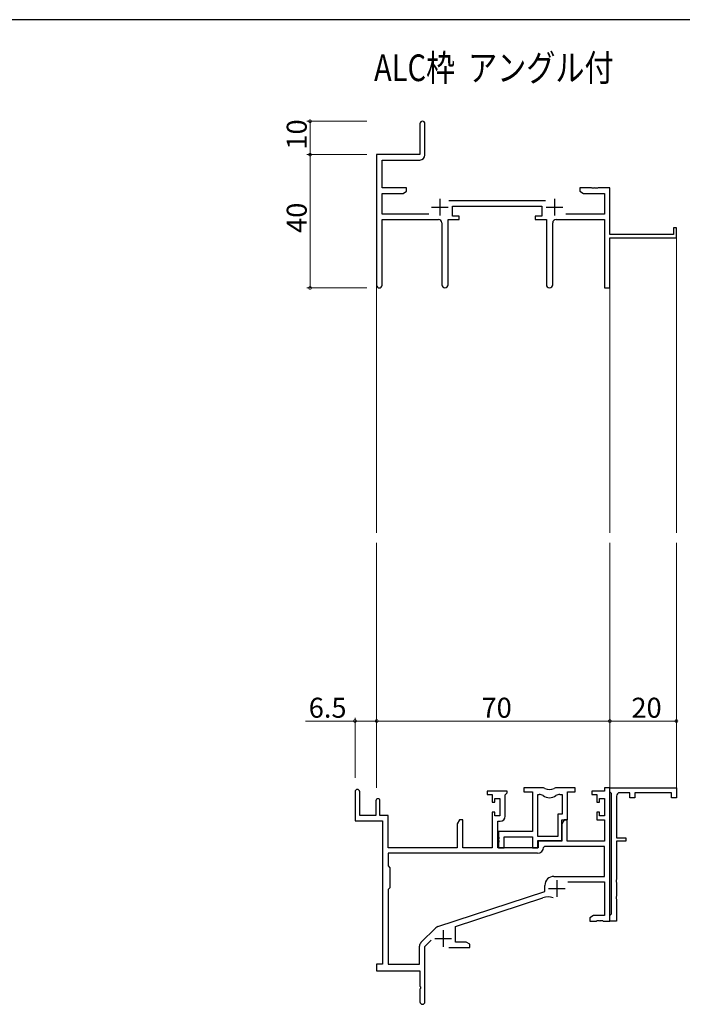
# Model space of a CAD drawing. Extents: x 0 to 1133, y 0 to 806.
# Drawn here: x 321 to 520, y 507 to 802 of the extents above; entities that cross this region are included whole.
import ezdxf

# ---------------------------------------------------------------- set-up
doc = ezdxf.new("R2010")
doc.units = 0
doc.layers.add('USER1', color=3, linetype='CONTINUOUS')
doc.layers.add('YKK_ZWAK', color=7, linetype='CONTINUOUS')
for name, color, linetype, lineweight in [('YKK_11', 7, 'CONTINUOUS', 30), ('YKK_12', 2, 'CONTINUOUS', 13), ('YKK_D', 6, 'CONTINUOUS', 13)]:
    doc.layers.add(name, color=color, linetype=linetype, lineweight=lineweight)
doc.styles.get("Standard").update_dxf_attribs({"font": 'ROMANS.SHX', "bigfont": 'EXTFONT.SHX'})

# ---------------------------------------------------------------- blocks, each defined once
blk = doc.blocks.new('A201')
at = {"layer": 'YKK_ZWAK', "color": 254, "linetype": 'Continuous'}
blk.add_line((571, 410), (21, 410), dxfattribs=at)

msp = doc.modelspace()

# ---------------------------------------------------------------- linework, layer by layer
at = {"layer": 'YKK_11', "color": 0, "linetype": 'ByBlock', "lineweight": -2}
for p, q in [((441.09, 770.77), (441.09, 761.52)), ((442.59, 761.39), (442.59, 770.77)), ((441.09, 761.52), (428.09, 761.52)), ((428.09, 761.52), (428.09, 722.33)), ((429.72, 751.52), (429.72, 759.89)), ((429.72, 759.89), (441.09, 759.89)), ((437.09, 751.52), (429.72, 751.52)), ((436, 749.89), (437.09, 750.52)), ((437.09, 750.52), (437.09, 751.52)), ((492.63, 751.52), (489.09, 751.52)), ((489.09, 751.52), (489.09, 750.52)), ((489.09, 750.52), (490.18, 749.89)), ((492.81, 751.4), (492.63, 751.52)), ((493.36, 751.4), (492.81, 751.4)), ((493.55, 751.52), (493.36, 751.4)), ((493.63, 751.52), (493.55, 751.52)), ((493.81, 751.4), (493.63, 751.52)), ((494.36, 751.4), (493.81, 751.4)), ((494.55, 751.52), (494.36, 751.4)), ((498.09, 751.52), (494.55, 751.52)), ((498.09, 737.52), (498.09, 751.52)), ((429.72, 743.65), (429.72, 749.89)), ((429.72, 749.89), (436, 749.89)), ((478.79, 747.65), (449.78, 747.65)), ((490.18, 749.89), (496.46, 749.89)), ((496.46, 749.89), (496.46, 743.65)), ((450.89, 743.02), (450.89, 746.02)), ((450.89, 746.02), (477.69, 746.02)), ((477.69, 746.02), (477.69, 743.02)), ((443.74, 743.65), (429.72, 743.65)), ((429.72, 722.33), (429.72, 742.02)), ((429.72, 742.02), (446.64, 742.02)), ((449.54, 722.47), (449.54, 742.02)), ((449.54, 742.02), (452.89, 742.02)), ((452.89, 743.02), (450.89, 743.02)), ((452.89, 742.02), (452.89, 743.02)), ((477.69, 743.02), (475.69, 743.02)), ((475.69, 743.02), (475.69, 742.02)), ((475.69, 742.02), (479.04, 742.02)), ((479.04, 742.02), (479.04, 722.47)), ((481.94, 742.02), (496.46, 742.02)), ((496.46, 743.65), (484.84, 743.65)), ((496.46, 742.02), (496.46, 721.52)), ((447.64, 741.02), (447.64, 722.47)), ((480.94, 722.47), (480.94, 741.02)), ((518.09, 739.52), (517.19, 739.52)), ((517.19, 739.52), (517.19, 737.52)), ((518.09, 736.52), (518.09, 739.52)), ((517.19, 737.52), (498.09, 737.52)), ((498.09, 721.52), (498.09, 736.52)), ((498.09, 736.52), (518.09, 736.52)), ((496.46, 721.52), (498.09, 721.52)), ((421.59, 570.32), (421.59, 561.62)), ((422.99, 563.22), (422.99, 570.32)), ((467.29, 570.52), (461.29, 570.52)), ((461.29, 570.52), (461.29, 569.52)), ((467.29, 570.02), (467.29, 570.52)), ((477.74, 571.52), (472.29, 571.52)), ((472.29, 571.52), (472.29, 570.32)), ((472.29, 570.32), (474.89, 570.32)), ((474.89, 570.32), (474.89, 558.42)), ((487.69, 571.52), (482.24, 571.52)), ((485.39, 561.92), (485.39, 570.32)), ((485.39, 570.32), (487.69, 570.32)), ((487.69, 570.32), (487.69, 571.52)), ((496.46, 570.52), (492.69, 570.52)), ((492.69, 570.52), (492.69, 569.52)), ((498.09, 571.52), (496.46, 571.52)), ((496.46, 571.52), (496.46, 570.52)), ((498.09, 570.32), (498.09, 571.52)), ((498.09, 571.52), (518.09, 571.52)), ((498.09, 531.52), (498.09, 571.52)), ((498.39, 570.02), (498.09, 570.32)), ((518.09, 571.52), (518.09, 568.52)), ((427.89, 567.62), (427.89, 563.22)), ((429.09, 563.22), (429.09, 567.62)), ((461.29, 569.52), (462.79, 569.52)), ((462.79, 569.52), (462.79, 567.22)), ((463.59, 567.22), (463.59, 568.32)), ((463.59, 568.32), (465.06, 568.32)), ((465.06, 568.32), (465.06, 563.12)), ((466.69, 569.42), (466.99, 569.72)), ((466.69, 562.99), (466.69, 569.42)), ((466.99, 569.72), (467.29, 570.02)), ((476.52, 556.92), (476.52, 569.52)), ((476.52, 569.52), (476.89, 569.52)), ((476.52, 556.92), (476.52, 569.52)), ((483.09, 569.52), (483.76, 569.52)), ((483.76, 569.52), (483.76, 563.55)), ((492.69, 569.52), (494.19, 569.52)), ((494.19, 569.52), (494.19, 567.22)), ((494.99, 567.22), (494.99, 568.32)), ((494.99, 568.32), (496.46, 568.32)), ((496.46, 568.32), (496.46, 563.12)), ((498.59, 569.82), (498.39, 570.02)), ((498.59, 533.72), (498.59, 569.82)), ((500.09, 569.02), (500.09, 556.52)), ((504.09, 570.02), (501.09, 570.02)), ((504.09, 568.52), (504.09, 570.02)), ((505.59, 568.52), (504.09, 568.52)), ((516.59, 570.02), (505.59, 570.02)), ((505.59, 570.02), (505.59, 568.52)), ((516.59, 568.52), (516.59, 570.02)), ((518.09, 568.52), (516.59, 568.52)), ((462.79, 567.22), (463.59, 567.22)), ((494.19, 567.22), (494.99, 567.22)), ((421.59, 561.62), (429.89, 561.62)), ((427.89, 563.22), (422.99, 563.22)), ((431.59, 563.22), (429.09, 563.22)), ((429.89, 561.62), (429.89, 518.52)), ((431.59, 553.52), (431.59, 563.22)), ((452.99, 561.92), (452.29, 560.71)), ((453.92, 561.92), (452.99, 561.92)), ((453.92, 553.52), (453.92, 561.92)), ((463.59, 564.22), (462.79, 564.22)), ((462.79, 564.22), (462.79, 553.52)), ((463.59, 563.12), (463.59, 564.22)), ((465.06, 563.12), (463.59, 563.12)), ((464.49, 553.52), (464.49, 561.49)), ((464.49, 561.49), (465.19, 561.49)), ((483.76, 563.55), (482.49, 563.55)), ((482.49, 563.55), (482.49, 556.92)), ((484.39, 561.92), (483.69, 560.71)), ((483.69, 555.72), (483.69, 561.92)), ((483.69, 561.92), (485.39, 561.92)), ((485.32, 561.92), (484.39, 561.92)), ((485.32, 555.52), (485.32, 561.92)), ((494.99, 564.22), (494.19, 564.22)), ((494.19, 564.22), (494.19, 561.92)), ((494.19, 561.92), (496.46, 561.92)), ((494.99, 563.12), (494.99, 564.22)), ((496.46, 563.12), (494.99, 563.12)), ((496.46, 561.92), (496.46, 555.52)), ((452.29, 560.71), (452.29, 553.52)), ((483.69, 560.71), (483.69, 555.52)), ((474.89, 558.42), (464.69, 558.42)), ((464.69, 558.42), (464.69, 556.88)), ((464.69, 556.88), (464.81, 556.69)), ((464.81, 556.14), (464.69, 555.96)), ((464.69, 555.96), (464.69, 555.88)), ((464.69, 555.88), (464.81, 555.69)), ((464.81, 556.69), (464.81, 556.14)), ((464.81, 555.69), (464.81, 555.14)), ((466.32, 553.52), (466.32, 556.79)), ((466.32, 556.79), (474.89, 556.79)), ((474.89, 556.79), (474.89, 553.52)), ((482.49, 556.92), (476.52, 556.92)), ((476.52, 553.52), (476.52, 555.72)), ((476.52, 555.72), (483.69, 555.72)), ((483.69, 555.52), (476.59, 555.52)), ((476.59, 555.52), (476.59, 553.52)), ((496.46, 555.52), (485.32, 555.52)), ((500.09, 556.52), (502.89, 556.52)), ((502.89, 555.52), (500.09, 555.52)), ((500.09, 555.52), (500.09, 543.98)), ((502.89, 556.52), (502.89, 555.52)), ((452.29, 553.52), (431.59, 553.52)), ((462.79, 553.52), (453.92, 553.52)), ((476.59, 553.52), (464.49, 553.52)), ((464.81, 555.14), (464.69, 554.96)), ((464.69, 554.96), (464.69, 553.52)), ((464.69, 553.52), (466.32, 553.52)), ((474.89, 553.52), (476.52, 553.52)), ((478.52, 553.89), (478.22, 553.6)), ((496.46, 553.89), (478.52, 553.89)), ((496.46, 544.92), (496.46, 553.89)), ((476.42, 551.89), (431.52, 551.89)), ((431.52, 551.89), (431.52, 548.09)), ((476.42, 551.89), (431.52, 551.89)), ((431.52, 548.09), (432.09, 547.52)), ((432.09, 547.52), (432.09, 541.52)), ((481.29, 544.92), (496.46, 544.92)), ((500.09, 543.98), (499.97, 543.79)), ((499.97, 543.79), (499.97, 543.24)), ((432.09, 541.52), (431.52, 540.95)), ((431.52, 540.95), (431.52, 518.52)), ((478.59, 540.42), (478.59, 542.22)), ((485.48, 543.29), (496.46, 543.29)), ((496.46, 543.29), (496.46, 533.15)), ((499.97, 543.24), (500.09, 543.06)), ((500.09, 543.06), (500.09, 538.98)), ((446.43, 529.83), (478.59, 540.42)), ((451.79, 529.88), (478.02, 538.52)), ((500.09, 538.98), (499.97, 538.79)), ((499.97, 538.79), (499.97, 538.24)), ((499.97, 538.24), (500.09, 538.06)), ((500.09, 538.06), (500.09, 531.52)), ((493.18, 533.15), (492.09, 532.52)), ((492.09, 532.52), (492.09, 531.52)), ((496.46, 533.15), (493.18, 533.15)), ((498.09, 533.22), (498.39, 533.52)), ((498.09, 531.52), (498.09, 533.22)), ((498.39, 533.52), (498.59, 533.72)), ((441.4, 525.03), (445.84, 529.47)), ((451.79, 525.15), (451.79, 529.88)), ((492.09, 531.52), (494.13, 531.52)), ((494.13, 531.52), (494.31, 531.64)), ((494.31, 531.64), (494.86, 531.64)), ((494.86, 531.64), (495.05, 531.52)), ((495.05, 531.52), (495.13, 531.52)), ((495.13, 531.52), (495.31, 531.64)), ((495.31, 531.64), (495.86, 531.64)), ((495.86, 531.64), (496.05, 531.52)), ((496.05, 531.52), (498.09, 531.52)), ((500.09, 531.52), (498.09, 531.52)), ((440.96, 518.52), (440.96, 523.97)), ((442.59, 523.91), (444.44, 525.77)), ((442.59, 507.27), (442.59, 523.91)), ((449.74, 523.52), (456.09, 523.52)), ((455, 525.15), (451.79, 525.15)), ((456.09, 524.52), (455, 525.15)), ((456.09, 523.52), (456.09, 524.52)), ((429.89, 518.52), (428.09, 518.52)), ((428.09, 518.52), (428.09, 516.52)), ((431.52, 518.52), (440.96, 518.52)), ((428.09, 516.52), (441.09, 516.52)), ((441.09, 516.52), (441.09, 511.98)), ((441.09, 511.98), (441.21, 511.79)), ((441.21, 511.24), (441.09, 511.06)), ((441.21, 511.79), (441.21, 511.24)), ((441.09, 511.06), (441.09, 507.27))]:
    msp.add_line(p, q, dxfattribs=at)
at = {"layer": 'YKK_11', "color": 2}
for p, q in [((447.09, 748.22), (447.09, 743.22)), ((481.49, 748.22), (481.49, 743.22)), ((444.59, 745.72), (449.59, 745.72)), ((478.99, 745.72), (483.99, 745.72)), ((482.19, 543.82), (482.19, 538.82)), ((479.69, 541.32), (484.69, 541.32)), ((445.59, 526.22), (450.59, 526.22)), ((448.09, 528.72), (448.09, 523.72))]:
    msp.add_line(p, q, dxfattribs=at)
at = {"layer": 'YKK_11', "color": 0, "linetype": 'ByBlock', "lineweight": -2}
for centre, radius, start, end in [((441.84, 770.77), 0.75, 360, 180), ((441.09, 761.39), 1.5, 270, 360), ((446.64, 741.02), 1, 0, 90), ((481.94, 741.02), 1, 90, 180), ((428.9, 722.33), 0.815, 180, 0), ((448.59, 722.47), 0.95, 180, 0), ((479.99, 722.47), 0.95, 180, 0), ((422.29, 570.32), 0.7, 360, 180), ((477.74, 569.52), 2, 64.9124, 90), ((479.99, 574.32), 3.3, 244.9124, 295.0876), ((482.24, 569.52), 2, 90, 115.0876), ((428.49, 567.62), 0.6, 360, 180), ((476.89, 567.52), 2, 54.2252, 90), ((479.99, 571.82), 3.3, 234.2252, 305.7748), ((483.09, 567.52), 2, 90, 125.7748), ((501.09, 569.02), 1, 90, 180), ((465.19, 562.99), 1.5, 270, 360), ((476.42, 553.69), 1.8, 270, 357.2706), ((481.29, 542.22), 2.7, 90, 180), ((479.42, 534.24), 4.5, 68.6607, 108.2231), ((446.9, 528.41), 1.5, 108.2232, 135), ((442.46, 523.97), 1.5, 135, 180), ((441.84, 507.27), 0.75, 180, 0)]:
    msp.add_arc(centre, radius, start, end, dxfattribs=at)
at = {"layer": 'YKK_12'}
for p, q in [((518.09, 736.82), (518.09, 648.02)), ((428.09, 722.33), (428.09, 648.02)), ((498.09, 722.33), (498.09, 648.02)), ((428.09, 645.02), (428.09, 571.52)), ((498.09, 645.02), (498.09, 571.22)), ((518.09, 645.02), (518.09, 571.22))]:
    msp.add_line(p, q, dxfattribs=at)
at = {"layer": 'YKK_D'}
for p, q in [((425.09, 771.52), (407.09, 771.52)), ((408.09, 761.52), (408.09, 771.52)), ((425.09, 761.52), (407.09, 761.52)), ((425.09, 761.52), (407.09, 761.52)), ((408.09, 761.52), (408.09, 721.52)), ((425.09, 721.52), (407.09, 721.52)), ((421.59, 591.52), (406.69, 591.52)), ((421.59, 574.52), (421.59, 592.52)), ((428.09, 591.52), (421.59, 591.52)), ((428.09, 574.52), (428.09, 592.52)), ((428.09, 574.52), (428.09, 592.52)), ((428.09, 591.52), (498.09, 591.52)), ((498.09, 574.52), (498.09, 592.52)), ((498.09, 574.52), (498.09, 592.52)), ((498.09, 591.52), (518.09, 591.52)), ((518.09, 574.52), (518.09, 592.52))]:
    msp.add_line(p, q, dxfattribs=at)
at = {"layer": 'YKK_D', "linetype": 'ByBlock', "const_width": 0.85}
for points in [[(408.09, 771.41, 1), (408.09, 771.63, 1)], [(408.09, 761.41, 1), (408.09, 761.63, 1)], [(408.09, 761.63, 1), (408.09, 761.41, 1)], [(408.09, 721.63, 1), (408.09, 721.41, 1)], [(421.7, 591.52, 1), (421.48, 591.52, 1)], [(428.2, 591.52, 1), (427.98, 591.52, 1)], [(427.98, 591.52, 1), (428.2, 591.52, 1)], [(497.98, 591.52, 1), (498.2, 591.52, 1)], [(498.2, 591.52, 1), (497.98, 591.52, 1)], [(517.98, 591.52, 1), (518.2, 591.52, 1)]]:
    msp.add_lwpolyline(points, format="xyb", close=True, dxfattribs=at)

# ---------------------------------------------------------------- block references
at = {"layer": 'YKK_ZWAK', "xscale": 1.9999999999896, "yscale": 1.9999999999896, "zscale": 1.9999999999896}
msp.add_blockref('A201', (-38, -18), dxfattribs=at)

# ---------------------------------------------------------------- texts
at = {"layer": 'USER1', "width": 0.8}
msp.add_text('ALC枠  アングル付', height=8, dxfattribs=at).set_placement((427.3, 783.57))
at = {"layer": 'YKK_D'}
for s, p in [('10', (407.09, 763)), ('40', (407.09, 738))]:
    msp.add_text(s, height=6, rotation=90, dxfattribs=at).set_placement(p)
for s, p in [('6.5', (407.69, 592.52)), ('70', (459.57, 592.52)), ('20', (504.57, 592.52))]:
    msp.add_text(s, height=6, dxfattribs=at).set_placement(p)

doc.saveas('drawing.dxf')
